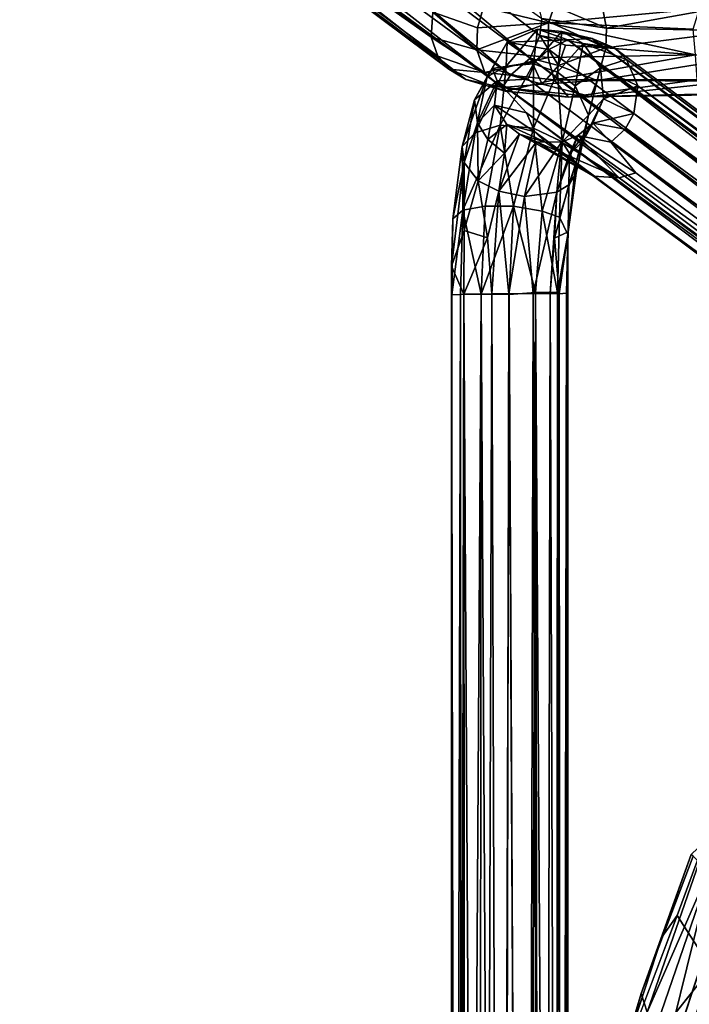
# Model space of a CAD drawing. Units: inches. Extents: x -10.1 to 8.5, y -10 to 9.4.
# Drawn here: x -10.1 to -7.3, y 3.2 to 7.2 of the extents above; entities that cross this region are included whole.
import ezdxf

# ---------------------------------------------------------------- set-up
doc = ezdxf.new("R2010")
doc.units = ezdxf.units.IN
doc.header["$MEASUREMENT"] = 0
doc.layers.add('SEAT-BASE', color=5, linetype='Continuous')
doc.layers.add('SEAT-FABRIC', color=5, linetype='Continuous')

msp = doc.modelspace()

# ---------------------------------------------------------------- linework, layer by layer
at = {"layer": 'SEAT-BASE'}
for points in [[(-8.3893, 7.2343, 8.1065), (-10.0662, 8.3881, 1.397), (-8.3949, 7.133, 8.0909)], [(-10.0295, 8.286, 1.3772), (-8.3949, 7.133, 8.0909), (-10.0662, 8.3881, 1.397)], [(-7.9936, 7.0481, 7.9428), (-9.6503, 8.2844, 1.3018), (-9.6021, 8.3902, 1.3133)], [(-7.9936, 7.0481, 7.9428), (-9.6021, 8.3902, 1.3133), (-7.9538, 7.1398, 7.9435)], [(-7.9538, 7.1398, 7.9435), (-9.6021, 8.3902, 1.3133), (-7.9462, 7.2089, 7.9539)], [(-9.9449, 8.2139, 1.3425), (-8.3243, 7.0035, 8.044), (-10.0295, 8.286, 1.3772)], [(-8.3949, 7.133, 8.0909), (-10.0295, 8.286, 1.3772), (-8.3685, 7.0563, 8.0655)], [(-8.3685, 7.0563, 8.0655), (-10.0295, 8.286, 1.3772), (-8.3243, 7.0035, 8.044)], [(-8.0734, 6.9782, 7.9581), (-9.7454, 8.2062, 1.3107), (-9.6503, 8.2844, 1.3018)], [(-9.6503, 8.2844, 1.3018), (-7.9936, 7.0481, 7.9428), (-8.0734, 6.9782, 7.9581)], [(-8.2553, 6.9607, 8.0049), (-9.9449, 8.2139, 1.3425), (-9.8857, 8.2383, 1.0764)], [(-9.7454, 8.2062, 1.3107), (-8.1053, 6.9286, 8.1108), (-9.8857, 8.2383, 1.0764)], [(-8.2553, 6.9607, 8.0049), (-9.8857, 8.2383, 1.0764), (-8.1053, 6.9286, 8.1108)], [(-8.3243, 7.0035, 8.044), (-9.9449, 8.2139, 1.3425), (-8.2553, 6.9607, 8.0049)], [(-9.7454, 8.2062, 1.3107), (-8.0734, 6.9782, 7.9581), (-8.1053, 6.9286, 8.1108)], [(-7.9189, 7.1907, 8.6618), (-7.8822, 7.296, 8.605), (-8.1834, 7.2542, 8.417)], [(-7.6839, 7.1698, 8.2684), (-7.9462, 7.2089, 7.9539), (-7.966, 7.2903, 7.9745)], [(-7.6979, 7.2454, 8.2948), (-7.6839, 7.1698, 8.2684), (-7.966, 7.2903, 7.9745)], [(-7.306, 7.2478, 8.8495), (-7.8822, 7.296, 8.605), (-7.9189, 7.1907, 8.6618)], [(-8.2078, 7.1701, 8.4262), (-8.1834, 7.2542, 8.417), (-8.3893, 7.2343, 8.1065)], [(-7.9189, 7.1907, 8.6618), (-8.1834, 7.2542, 8.417), (-8.2078, 7.1701, 8.4262)], [(-7.306, 7.2478, 8.8495), (-7.9189, 7.1907, 8.6618), (-7.3322, 7.1652, 8.8706)], [(-7.1697, 7.262, 8.477), (-7.6839, 7.1698, 8.2684), (-7.6979, 7.2454, 8.2948)], [(-7.1697, 7.262, 8.477), (-7.1434, 7.1586, 8.4445), (-7.6839, 7.1698, 8.2684)], [(-8.2098, 7.082, 8.4159), (-8.3893, 7.2343, 8.1065), (-8.3949, 7.133, 8.0909)], [(-8.2098, 7.082, 8.4159), (-8.2078, 7.1701, 8.4262), (-8.3893, 7.2343, 8.1065)], [(-7.6861, 7.0895, 8.2644), (-7.9538, 7.1398, 7.9435), (-7.9462, 7.2089, 7.9539)], [(-7.6839, 7.1698, 8.2684), (-7.6861, 7.0895, 8.2644), (-7.9462, 7.2089, 7.9539)], [(-7.1688, 6.9547, 8.5145), (6.6589, 7.1986, 12.7257), (-7.7473, 6.8922, 8.4291)], [(6.9249, 7.1872, 12.8825), (-7.7473, 6.8922, 8.4291), (6.6589, 7.1986, 12.7257)], [(-7.9209, 7.0502, 8.6559), (-7.9189, 7.1907, 8.6618), (-8.2098, 7.082, 8.4159)], [(-7.9189, 7.1907, 8.6618), (-8.2078, 7.1701, 8.4262), (-8.2098, 7.082, 8.4159)], [(-7.98, 7.0245, 8.6438), (-8.0912, 7.0145, 8.6764), (-7.9643, 7.1652, 8.9842)], [(-8.0912, 7.0145, 8.6764), (-8.0862, 7.112, 9.0279), (-7.9643, 7.1652, 8.9842)], [(-7.8401, 7.1217, 9.6244), (-7.9643, 7.1652, 8.9842), (-8.0862, 7.112, 9.0279)], [(-7.98, 7.0245, 8.6438), (-7.9643, 7.1652, 8.9842), (-7.865, 7.1552, 8.963)], [(-7.7419, 7.1279, 9.5979), (-7.865, 7.1552, 8.963), (-7.9643, 7.1652, 8.9842)], [(-7.7419, 7.1279, 9.5979), (-7.9643, 7.1652, 8.9842), (-7.8401, 7.1217, 9.6244)], [(-7.3216, 7.0611, 8.8682), (-7.9189, 7.1907, 8.6618), (-7.9209, 7.0502, 8.6559)], [(-7.3322, 7.1652, 8.8706), (-7.9189, 7.1907, 8.6618), (-7.3216, 7.0611, 8.8682)], [(6.9249, 7.1872, 12.8825), (-7.2548, 6.8981, 8.7161), (-7.7473, 6.8922, 8.4291)], [(-7.1434, 7.1586, 8.4445), (-7.6861, 7.0895, 8.2644), (-7.6839, 7.1698, 8.2684)], [(-7.1548, 7.0475, 8.4559), (-7.6861, 7.0895, 8.2644), (-7.1434, 7.1586, 8.4445)], [(-8.178, 6.99, 8.3779), (-8.3949, 7.133, 8.0909), (-8.3685, 7.0563, 8.0655)], [(-8.178, 6.99, 8.3779), (-8.2098, 7.082, 8.4159), (-8.3949, 7.133, 8.0909)], [(-7.8401, 7.1217, 9.6244), (-8.0862, 7.112, 9.0279), (-7.9172, 7.0833, 9.6386)], [(-7.8789, 7.0184, 8.1411), (-7.9936, 7.0481, 7.9428), (-7.9538, 7.1398, 7.9435)], [(-7.8823, 6.9902, 8.6421), (-7.98, 7.0245, 8.6438), (-7.865, 7.1552, 8.963)], [(-7.6861, 7.0895, 8.2644), (-7.8506, 7.1003, 8.1296), (-7.9538, 7.1398, 7.9435)], [(-7.8506, 7.1003, 8.1296), (-7.8789, 7.0184, 8.1411), (-7.9538, 7.1398, 7.9435)], [(-7.9172, 7.0833, 9.6386), (-3.5426, 3.7878, 27.2772), (-7.8401, 7.1217, 9.6244)], [(-7.8823, 6.9902, 8.6421), (-7.865, 7.1552, 8.963), (-7.7783, 7.1065, 8.9539)], [(-7.6524, 7.0895, 9.5733), (-7.865, 7.1552, 8.963), (-7.7419, 7.1279, 9.5979)], [(-7.6524, 7.0895, 9.5733), (-7.7783, 7.1065, 8.9539), (-7.865, 7.1552, 8.963)], [(-7.8401, 7.1217, 9.6244), (-3.2591, 3.7512, 27.7891), (-7.7419, 7.1279, 9.5979)], [(-3.2591, 3.7512, 27.7891), (-7.8401, 7.1217, 9.6244), (-3.313, 3.7278, 27.8362)], [(-3.5426, 3.7878, 27.2772), (-3.313, 3.7278, 27.8362), (-7.8401, 7.1217, 9.6244)], [(-3.2754, 3.8205, 27.2222), (-7.6524, 7.0895, 9.5733), (-7.7419, 7.1279, 9.5979)], [(-7.7419, 7.1279, 9.5979), (-3.3458, 3.8353, 27.3127), (-3.2754, 3.8205, 27.2222)], [(-3.2591, 3.7512, 27.7891), (-3.3458, 3.8353, 27.3127), (-7.7419, 7.1279, 9.5979)], [(-8.1685, 6.9717, 8.7228), (-8.2197, 6.8789, 8.7988), (-8.0862, 7.112, 9.0279)], [(-8.2197, 6.8789, 8.7988), (-8.148, 7.0053, 9.0637), (-8.0862, 7.112, 9.0279)], [(-7.9209, 7.0502, 8.6559), (-8.2098, 7.082, 8.4159), (-8.178, 6.99, 8.3779)], [(-8.0912, 7.0145, 8.6764), (-8.1685, 6.9717, 8.7228), (-8.0862, 7.112, 9.0279)], [(-7.9712, 7.0323, 9.6351), (-8.0862, 7.112, 9.0279), (-8.148, 7.0053, 9.0637)], [(-7.9172, 7.0833, 9.6386), (-8.0862, 7.112, 9.0279), (-7.9712, 7.0323, 9.6351)], [(-7.9172, 7.0833, 9.6386), (-7.9712, 7.0323, 9.6351), (-3.5426, 3.7878, 27.2772)], [(-7.8102, 6.9349, 8.6596), (-7.8823, 6.9902, 8.6421), (-7.7783, 7.1065, 8.9539)], [(-7.6861, 7.0895, 8.2644), (-7.8789, 7.0184, 8.1411), (-7.8506, 7.1003, 8.1296)], [(-7.6861, 7.0895, 8.2644), (-7.7214, 6.9565, 8.3153), (-7.8789, 7.0184, 8.1411)], [(-7.8102, 6.9349, 8.6596), (-7.7783, 7.1065, 8.9539), (-7.7078, 7.0081, 8.9535)], [(-7.6018, 7.0418, 9.552), (-7.7078, 7.0081, 8.9535), (-7.7783, 7.1065, 8.9539)], [(-7.6018, 7.0418, 9.552), (-7.7783, 7.1065, 8.9539), (-7.6524, 7.0895, 9.5733)], [(-7.1548, 7.0475, 8.4559), (-7.7214, 6.9565, 8.3153), (-7.6861, 7.0895, 8.2644)], [(-7.6524, 7.0895, 9.5733), (-3.2754, 3.8205, 27.2222), (-7.6018, 7.0418, 9.552)], [(-8.178, 6.99, 8.3779), (-8.3685, 7.0563, 8.0655), (-8.3243, 7.0035, 8.044)], [(-7.8961, 6.9598, 8.6089), (-7.9209, 7.0502, 8.6559), (-8.178, 6.99, 8.3779)], [(-7.9443, 6.9417, 8.1849), (-8.0734, 6.9782, 7.9581), (-7.9936, 7.0481, 7.9428)], [(-7.8789, 7.0184, 8.1411), (-7.9443, 6.9417, 8.1849), (-7.9936, 7.0481, 7.9428)], [(-7.3216, 7.0611, 8.8682), (-7.9209, 7.0502, 8.6559), (-7.8961, 6.9598, 8.6089)], [(-7.3216, 7.0611, 8.8682), (-7.8961, 6.9598, 8.6089), (-7.3158, 6.9593, 8.8048)], [(-7.1688, 6.9547, 8.5145), (-7.7214, 6.9565, 8.3153), (-7.1548, 7.0475, 8.4559)], [(-7.5557, 6.9348, 9.5302), (-7.7078, 7.0081, 8.9535), (-7.6018, 7.0418, 9.552)], [(-3.2754, 3.8205, 27.2222), (-3.2011, 3.7539, 27.1879), (-7.6018, 7.0418, 9.552)], [(-7.6018, 7.0418, 9.552), (-3.2011, 3.7539, 27.1879), (-7.5557, 6.9348, 9.5302)], [(-8.0955, 6.9136, 8.3029), (-8.178, 6.99, 8.3779), (-8.3243, 7.0035, 8.044)], [(-8.0955, 6.9136, 8.3029), (-8.3243, 7.0035, 8.044), (-8.2553, 6.9607, 8.0049)], [(-8.2197, 6.8789, 8.7988), (-8.1278, 6.9558, 9.1885), (-8.148, 7.0053, 9.0637)], [(-8.1157, 6.7761, 8.3977), (-8.2168, 6.745, 8.4646), (-8.0912, 7.0145, 8.6764)], [(-8.2168, 6.745, 8.4646), (-8.1685, 6.9717, 8.7228), (-8.0912, 7.0145, 8.6764)], [(-7.9712, 7.0323, 9.6351), (-8.148, 7.0053, 9.0637), (-8.0032, 6.9629, 9.6475)], [(-8.0032, 6.9629, 9.6475), (-8.148, 7.0053, 9.0637), (-8.1278, 6.9558, 9.1885)], [(-8.1157, 6.7761, 8.3977), (-8.0912, 7.0145, 8.6764), (-7.98, 7.0245, 8.6438)], [(-7.98, 6.7632, 8.3837), (-8.1157, 6.7761, 8.3977), (-7.98, 7.0245, 8.6438)], [(-7.9712, 7.0323, 9.6351), (-8.0032, 6.9629, 9.6475), (-3.604, 3.6903, 27.2882)], [(-7.98, 6.7632, 8.3837), (-7.98, 7.0245, 8.6438), (-7.8823, 6.9902, 8.6421)], [(-3.5426, 3.7878, 27.2772), (-7.9712, 7.0323, 9.6351), (-3.604, 3.6903, 27.2882)], [(-7.7214, 6.9565, 8.3153), (-7.9443, 6.9417, 8.1849), (-7.8789, 7.0184, 8.1411)], [(-7.7562, 6.8158, 8.71), (-7.8102, 6.9349, 8.6596), (-7.7078, 7.0081, 8.9535)], [(-7.7562, 6.8158, 8.71), (-7.7078, 7.0081, 8.9535), (-7.6953, 6.8824, 8.9872)], [(-7.5557, 6.9348, 9.5302), (-7.6953, 6.8824, 8.9872), (-7.7078, 7.0081, 8.9535)], [(-8.2697, 6.6885, 8.5507), (-8.2197, 6.8789, 8.7988), (-8.1685, 6.9717, 8.7228)], [(-8.2168, 6.745, 8.4646), (-8.2697, 6.6885, 8.5507), (-8.1685, 6.9717, 8.7228)], [(-8.0955, 6.9136, 8.3029), (-8.2553, 6.9607, 8.0049), (-8.1053, 6.9286, 8.1108)], [(-7.8961, 6.9598, 8.6089), (-8.178, 6.99, 8.3779), (-8.0955, 6.9136, 8.3029)], [(-3.604, 3.6903, 27.2882), (-8.0032, 6.9629, 9.6475), (-8.1278, 6.9558, 9.1885)], [(-7.9443, 6.9417, 8.1849), (-8.1053, 6.9286, 8.1108), (-8.0734, 6.9782, 7.9581)], [(-7.8385, 6.8898, 8.512), (-7.8961, 6.9598, 8.6089), (-8.0955, 6.9136, 8.3029)], [(-7.8639, 6.708, 8.427), (-7.98, 6.7632, 8.3837), (-7.8823, 6.9902, 8.6421)], [(-7.3158, 6.9593, 8.8048), (-7.8961, 6.9598, 8.6089), (-7.8385, 6.8898, 8.512)], [(-7.8639, 6.708, 8.427), (-7.8823, 6.9902, 8.6421), (-7.8102, 6.9349, 8.6596)], [(-7.3158, 6.9593, 8.8048), (-7.8385, 6.8898, 8.512), (-7.2548, 6.8981, 8.7161)], [(-8.2197, 6.8789, 8.7988), (-8.2071, 6.7843, 8.8518), (-8.1278, 6.9558, 9.1885)], [(-8.2071, 6.7843, 8.8518), (-8.1377, 6.8564, 9.0946), (-8.1278, 6.9558, 9.1885)], [(-8.0085, 6.8262, 9.6263), (-8.1278, 6.9558, 9.1885), (-8.1377, 6.8564, 9.0946)], [(-8.1278, 6.9558, 9.1885), (-3.616, 3.5803, 27.2916), (-3.604, 3.6903, 27.2882)], [(-8.0085, 6.8262, 9.6263), (-3.616, 3.5803, 27.2916), (-8.1278, 6.9558, 9.1885)], [(-7.7473, 6.8922, 8.4291), (-8.1053, 6.9286, 8.1108), (-7.9443, 6.9417, 8.1849)], [(-7.8385, 6.8898, 8.512), (-8.0955, 6.9136, 8.3029), (-8.1053, 6.9286, 8.1108)], [(-7.7473, 6.8922, 8.4291), (-7.8385, 6.8898, 8.512), (-8.1053, 6.9286, 8.1108)], [(-7.7214, 6.9565, 8.3153), (-7.7473, 6.8922, 8.4291), (-7.9443, 6.9417, 8.1849)], [(-7.8639, 6.708, 8.427), (-7.8102, 6.9349, 8.6596), (-7.7562, 6.8158, 8.71)], [(-7.7473, 6.8922, 8.4291), (-7.7214, 6.9565, 8.3153), (-7.1688, 6.9547, 8.5145)], [(-7.5722, 6.8234, 9.5071), (-7.6953, 6.8824, 8.9872), (-7.5557, 6.9348, 9.5302)], [(-7.5722, 6.8234, 9.5071), (-7.5557, 6.9348, 9.5302), (-3.1595, 3.639, 27.1667)], [(-7.5557, 6.9348, 9.5302), (-3.2011, 3.7539, 27.1879), (-3.1595, 3.639, 27.1667)], [(-8.2697, 6.6885, 8.5507), (-8.2612, 6.6245, 8.6525), (-8.2197, 6.8789, 8.7988)], [(-8.2612, 6.6245, 8.6525), (-8.2071, 6.7843, 8.8518), (-8.2197, 6.8789, 8.7988)], [(-7.2548, 6.8981, 8.7161), (-7.8385, 6.8898, 8.512), (-7.7473, 6.8922, 8.4291)], [(-7.7796, 6.7097, 8.797), (-7.7562, 6.8158, 8.71), (-7.6953, 6.8824, 8.9872)], [(-7.7796, 6.7097, 8.797), (-7.6953, 6.8824, 8.9872), (-7.7393, 6.7842, 9.0142)], [(-7.5722, 6.8234, 9.5071), (-7.7393, 6.7842, 9.0142), (-7.6953, 6.8824, 8.9872)], [(-8.2071, 6.7843, 8.8518), (-8.166, 6.7169, 8.8848), (-8.1377, 6.8564, 9.0946)], [(-8.166, 6.7169, 8.8848), (-8.0879, 6.7781, 9.0999), (-8.1377, 6.8564, 9.0946)], [(-8.0085, 6.8262, 9.6263), (-8.1377, 6.8564, 9.0946), (-7.9743, 6.7485, 9.5912)], [(-7.9743, 6.7485, 9.5912), (-8.1377, 6.8564, 9.0946), (-8.0879, 6.7781, 9.0999)], [(-7.9743, 6.7485, 9.5912), (-3.59, 3.4901, 27.2567), (-8.0085, 6.8262, 9.6263)], [(-8.0085, 6.8262, 9.6263), (-3.59, 3.4901, 27.2567), (-3.616, 3.5803, 27.2916)], [(-7.8083, 6.6198, 8.5088), (-7.8639, 6.708, 8.427), (-7.7562, 6.8158, 8.71)], [(-7.8067, 6.5807, 8.5814), (-7.8083, 6.6198, 8.5088), (-7.7562, 6.8158, 8.71)], [(-7.8067, 6.5807, 8.5814), (-7.7562, 6.8158, 8.71), (-7.7796, 6.7097, 8.797)], [(-7.6073, 6.7594, 9.5038), (-7.7393, 6.7842, 9.0142), (-7.5722, 6.8234, 9.5071)], [(-3.2239, 3.4598, 27.1436), (-7.6073, 6.7594, 9.5038), (-7.5722, 6.8234, 9.5071)], [(-3.2239, 3.4598, 27.1436), (-7.5722, 6.8234, 9.5071), (-3.1702, 3.5491, 27.1598)], [(-3.1702, 3.5491, 27.1598), (-7.5722, 6.8234, 9.5071), (-3.1595, 3.639, 27.1667)], [(-8.2671, 6.4305, 8.3217), (-8.2168, 6.745, 8.4646), (-8.1157, 6.7761, 8.3977)], [(-8.1761, 6.446, 8.2458), (-8.2671, 6.4305, 8.3217), (-8.1157, 6.7761, 8.3977)], [(-8.2612, 6.6245, 8.6525), (-8.2046, 6.5496, 8.7175), (-8.2071, 6.7843, 8.8518)], [(-8.2046, 6.5496, 8.7175), (-8.166, 6.7169, 8.8848), (-8.2071, 6.7843, 8.8518)], [(-8.0616, 6.446, 8.2194), (-8.1761, 6.446, 8.2458), (-8.1157, 6.7761, 8.3977)], [(-8.166, 6.7169, 8.8848), (-8.0973, 6.6621, 8.9034), (-8.0879, 6.7781, 9.0999)], [(-8.0616, 6.446, 8.2194), (-8.1157, 6.7761, 8.3977), (-7.98, 6.7632, 8.3837)], [(-8.0973, 6.6621, 8.9034), (-8.0371, 6.7389, 9.0963), (-8.0879, 6.7781, 9.0999)], [(-8.0371, 6.7389, 9.0963), (-7.931, 6.7069, 9.5661), (-8.0879, 6.7781, 9.0999)], [(-7.9743, 6.7485, 9.5912), (-8.0879, 6.7781, 9.0999), (-7.931, 6.7069, 9.5661)], [(-7.9441, 6.4262, 8.2506), (-8.0616, 6.446, 8.2194), (-7.98, 6.7632, 8.3837)], [(-7.9441, 6.4262, 8.2506), (-7.98, 6.7632, 8.3837), (-7.8639, 6.708, 8.427)], [(-7.8343, 6.6592, 8.8422), (-7.7393, 6.7842, 9.0142), (-7.7994, 6.7335, 9.0411)], [(-7.8343, 6.6592, 8.8422), (-7.7796, 6.7097, 8.797), (-7.7393, 6.7842, 9.0142)], [(-7.6666, 6.7059, 9.4993), (-7.7994, 6.7335, 9.0411), (-7.7393, 6.7842, 9.0142)], [(-7.6666, 6.7059, 9.4993), (-7.7393, 6.7842, 9.0142), (-7.6073, 6.7594, 9.5038)], [(-7.6073, 6.7594, 9.5038), (-3.2239, 3.4598, 27.1436), (-7.6666, 6.7059, 9.4993)], [(-8.2671, 6.4305, 8.3217), (-8.2697, 6.6885, 8.5507), (-8.2168, 6.745, 8.4646)], [(-8.2046, 6.5496, 8.7175), (-8.0973, 6.6621, 8.9034), (-8.166, 6.7169, 8.8848)], [(-8.1206, 6.5073, 8.7516), (-8.0371, 6.7389, 9.0963), (-8.0973, 6.6621, 8.9034)], [(-8.1206, 6.5073, 8.7516), (-7.968, 6.7074, 9.0866), (-8.0371, 6.7389, 9.0963)], [(-8.0371, 6.7389, 9.0963), (-7.7362, 6.5683, 10.1482), (-7.931, 6.7069, 9.5661)], [(-7.968, 6.7074, 9.0866), (-7.7362, 6.5683, 10.1482), (-8.0371, 6.7389, 9.0963)], [(-7.9743, 6.7485, 9.5912), (-3.543, 3.43, 27.2309), (-3.59, 3.4901, 27.2567)], [(-7.8857, 6.5029, 8.7007), (-7.8343, 6.6592, 8.8422), (-7.7994, 6.7335, 9.0411)], [(-7.8857, 6.5029, 8.7007), (-7.7994, 6.7335, 9.0411), (-7.8665, 6.7067, 9.0623)], [(-7.7994, 6.7335, 9.0411), (-7.6323, 6.5619, 10.0704), (-7.8665, 6.7067, 9.0623)], [(-7.6323, 6.5619, 10.0704), (-7.7994, 6.7335, 9.0411), (-7.564, 6.5823, 10.0611)], [(-7.6666, 6.7059, 9.4993), (-7.564, 6.5823, 10.0611), (-7.7994, 6.7335, 9.0411)], [(-8.3076, 6.3955, 8.4382), (-8.2612, 6.6245, 8.6525), (-8.2697, 6.6885, 8.5507)], [(-8.2671, 6.4305, 8.3217), (-8.3076, 6.3955, 8.4382), (-8.2697, 6.6885, 8.5507)], [(-8.1206, 6.5073, 8.7516), (-8.0163, 6.4859, 8.7559), (-7.968, 6.7074, 9.0866)], [(-8.0163, 6.4859, 8.7559), (-7.8665, 6.7067, 9.0623), (-7.968, 6.7074, 9.0866)], [(-8.0163, 6.4859, 8.7559), (-7.8857, 6.5029, 8.7007), (-7.8665, 6.7067, 9.0623)], [(-7.8665, 6.7067, 9.0623), (-7.6323, 6.5619, 10.0704), (-7.968, 6.7074, 9.0866)], [(-7.7362, 6.5683, 10.1482), (-7.968, 6.7074, 9.0866), (-7.6323, 6.5619, 10.0704)], [(-7.874, 6.402, 8.314), (-7.9441, 6.4262, 8.2506), (-7.8639, 6.708, 8.427)], [(-7.874, 6.402, 8.314), (-7.8639, 6.708, 8.427), (-7.8083, 6.6198, 8.5088)], [(-7.8367, 6.5329, 8.6508), (-7.8067, 6.5807, 8.5814), (-7.7796, 6.7097, 8.797)], [(-7.8367, 6.5329, 8.6508), (-7.7796, 6.7097, 8.797), (-7.8343, 6.6592, 8.8422)], [(-7.6666, 6.7059, 9.4993), (-3.2239, 3.4598, 27.1436), (-3.17, 3.3033, 27.6785)], [(-7.6666, 6.7059, 9.4993), (-3.17, 3.3033, 27.6785), (-7.564, 6.5823, 10.0611)], [(-8.2046, 6.5496, 8.7175), (-8.1206, 6.5073, 8.7516), (-8.0973, 6.6621, 8.9034)], [(-7.8343, 6.6592, 8.8422), (-7.8857, 6.5029, 8.7007), (-7.8367, 6.5329, 8.6508)], [(-8.3123, 6.2031, 8.4505), (-8.262, 6.3484, 8.5786), (-8.2612, 6.6245, 8.6525)], [(-8.3076, 6.3955, 8.4382), (-8.3123, 6.2031, 8.4505), (-8.2612, 6.6245, 8.6525)], [(-8.262, 6.3484, 8.5786), (-8.2046, 6.5496, 8.7175), (-8.2612, 6.6245, 8.6525)], [(-7.8412, 6.3316, 8.3785), (-7.874, 6.402, 8.314), (-7.8083, 6.6198, 8.5088)], [(-7.8412, 6.3316, 8.3785), (-7.8083, 6.6198, 8.5088), (-7.8067, 6.5807, 8.5814)], [(-7.8392, 6.3419, 8.4958), (-7.8412, 6.3316, 8.3785), (-7.8067, 6.5807, 8.5814)], [(-7.8392, 6.3419, 8.4958), (-7.8067, 6.5807, 8.5814), (-7.8367, 6.5329, 8.6508)], [(-3.543, 3.43, 27.2309), (-7.7362, 6.5683, 10.1482), (-3.457, 3.3842, 27.215)], [(-7.7362, 6.5683, 10.1482), (-7.6323, 6.5619, 10.0704), (-3.2468, 3.2847, 27.6967)], [(-3.457, 3.3842, 27.215), (-7.7362, 6.5683, 10.1482), (-3.2468, 3.2847, 27.6967)], [(-7.6323, 6.5619, 10.0704), (-7.564, 6.5823, 10.0611), (-3.17, 3.3033, 27.6785)], [(-3.2468, 3.2847, 27.6967), (-7.6323, 6.5619, 10.0704), (-3.17, 3.3033, 27.6785)], [(-8.262, 6.3484, 8.5786), (-8.1666, 6.3177, 8.6493), (-8.2046, 6.5496, 8.7175)], [(-8.1666, 6.3177, 8.6493), (-8.1206, 6.5073, 8.7516), (-8.2046, 6.5496, 8.7175)], [(-7.8945, 6.3173, 8.5896), (-7.8392, 6.3419, 8.4958), (-7.8367, 6.5329, 8.6508)], [(-7.8857, 6.5029, 8.7007), (-7.8945, 6.3173, 8.5896), (-7.8367, 6.5329, 8.6508)], [(-8.1206, 6.5073, 8.7516), (-8.1666, 6.3177, 8.6493), (-8.1496, 6.0901, 8.6293)], [(-8.1496, 6.0901, 8.6293), (-8.0796, 6.0909, 8.639), (-8.1206, 6.5073, 8.7516)], [(-8.0796, 6.0909, 8.639), (-8.0163, 6.4859, 8.7559), (-8.1206, 6.5073, 8.7516)], [(-8.0796, 6.0909, 8.639), (-7.9813, 6.0916, 8.62), (-8.0163, 6.4859, 8.7559)], [(-7.9813, 6.0916, 8.62), (-7.8857, 6.5029, 8.7007), (-8.0163, 6.4859, 8.7559)], [(-7.9813, 6.0916, 8.62), (-7.9124, 6.0913, 8.5707), (-7.8857, 6.5029, 8.7007)], [(-7.9124, 6.0913, 8.5707), (-7.8945, 6.3173, 8.5896), (-7.8857, 6.5029, 8.7007)], [(-8.1923, 6.0893, 8.1992), (-8.2671, 6.4305, 8.3217), (-8.1761, 6.446, 8.2458)], [(-8.0783, 6.088, 8.173), (-8.1923, 6.0893, 8.1992), (-8.0616, 6.446, 8.2194)], [(-8.1923, 6.0893, 8.1992), (-8.1761, 6.446, 8.2458), (-8.0616, 6.446, 8.2194)], [(-7.9717, 6.0965, 8.1977), (-8.0783, 6.088, 8.173), (-8.0616, 6.446, 8.2194)], [(-7.9717, 6.0965, 8.1977), (-8.0616, 6.446, 8.2194), (-7.9441, 6.4262, 8.2506)], [(-8.3122, 6.0866, 8.3606), (-8.3076, 6.3955, 8.4382), (-8.2671, 6.4305, 8.3217)], [(-8.2768, 6.0885, 8.2773), (-8.3122, 6.0866, 8.3606), (-8.2671, 6.4305, 8.3217)], [(-8.1923, 6.0893, 8.1992), (-8.2768, 6.0885, 8.2773), (-8.2671, 6.4305, 8.3217)], [(-7.8831, 6.096, 8.2741), (-7.9717, 6.0965, 8.1977), (-7.9441, 6.4262, 8.2506)], [(-7.8831, 6.096, 8.2741), (-7.9441, 6.4262, 8.2506), (-7.874, 6.402, 8.314)], [(-7.8831, 6.096, 8.2741), (-7.874, 6.402, 8.314), (-7.8412, 6.3316, 8.3785)], [(-8.3122, 6.0866, 8.3606), (-8.3123, 6.2031, 8.4505), (-8.3076, 6.3955, 8.4382)], [(-8.2623, 6.0889, 8.5584), (-8.262, 6.3484, 8.5786), (-8.3123, 6.2031, 8.4505)], [(-8.2623, 6.0889, 8.5584), (-8.1666, 6.3177, 8.6493), (-8.262, 6.3484, 8.5786)], [(-8.2623, 6.0889, 8.5584), (-8.1496, 6.0901, 8.6293), (-8.1666, 6.3177, 8.6493)], [(-7.8945, 6.3173, 8.5896), (-7.9124, 6.0913, 8.5707), (-7.8754, 6.0907, 8.527)], [(-7.8754, 6.0907, 8.527), (-7.8392, 6.3419, 8.4958), (-7.8945, 6.3173, 8.5896)], [(-7.8412, 6.3316, 8.3785), (-7.8549, -6.8604, 8.3319), (-7.8831, 6.096, 8.2741)], [(-7.8754, 6.0907, 8.527), (-7.8455, 6.0937, 8.4494), (-7.8392, 6.3419, 8.4958)], [(-7.8549, -6.8604, 8.3319), (-7.8412, 6.3316, 8.3785), (-7.8407, -6.8287, 8.4086)], [(-7.8455, 6.0937, 8.4494), (-7.8412, 6.3316, 8.3785), (-7.8392, 6.3419, 8.4958)], [(-7.8455, 6.0937, 8.4494), (-7.8407, -6.8287, 8.4086), (-7.8412, 6.3316, 8.3785)], [(-8.2887, -6.8313, 8.5168), (-8.3123, 6.2031, 8.4505), (-8.3132, -6.8692, 8.4387)], [(-8.3086, -6.8418, 8.3548), (-8.3132, -6.8692, 8.4387), (-8.3123, 6.2031, 8.4505)], [(-8.3123, 6.2031, 8.4505), (-8.2887, -6.8313, 8.5168), (-8.2623, 6.0889, 8.5584)], [(-8.3123, 6.2031, 8.4505), (-8.3122, 6.0866, 8.3606), (-8.3086, -6.8418, 8.3548)], [(-8.2768, 6.0885, 8.2773), (-8.3086, -6.8418, 8.3548), (-8.3122, 6.0866, 8.3606)], [(-8.3086, -6.8418, 8.3548), (-8.2768, 6.0885, 8.2773), (-8.2705, -6.5766, 8.2685)], [(-8.258, -6.5651, 8.5593), (-8.2623, 6.0889, 8.5584), (-8.2887, -6.8313, 8.5168)], [(-8.2705, -6.5766, 8.2685), (-8.2768, 6.0885, 8.2773), (-8.1923, 6.0893, 8.1992)], [(-8.2705, -6.5766, 8.2685), (-8.1923, 6.0893, 8.1992), (-8.2033, -6.5792, 8.2083)], [(-8.1891, -6.5735, 8.6127), (-8.1496, 6.0901, 8.6293), (-8.2623, 6.0889, 8.5584)], [(-8.1891, -6.5735, 8.6127), (-8.2623, 6.0889, 8.5584), (-8.258, -6.5651, 8.5593)], [(-8.2033, -6.5792, 8.2083), (-8.1923, 6.0893, 8.1992), (-8.1208, -6.5796, 8.1772)], [(-8.0783, 6.088, 8.173), (-8.1208, -6.5796, 8.1772), (-8.1923, 6.0893, 8.1992)], [(-8.1071, -6.5686, 8.6377), (-8.1496, 6.0901, 8.6293), (-8.1891, -6.5735, 8.6127)], [(-8.1496, 6.0901, 8.6293), (-8.1071, -6.5686, 8.6377), (-8.0796, 6.0909, 8.639)], [(-8.1208, -6.5796, 8.1772), (-8.0783, 6.088, 8.173), (-8.0155, -6.5959, 8.1809)], [(-8.0131, -6.5725, 8.6305), (-8.0796, 6.0909, 8.639), (-8.1071, -6.5686, 8.6377)], [(-8.0796, 6.0909, 8.639), (-8.0131, -6.5725, 8.6305), (-7.9813, 6.0916, 8.62)], [(-7.9717, 6.0965, 8.1977), (-8.0155, -6.5959, 8.1809), (-8.0783, 6.088, 8.173)], [(-7.9497, -6.8683, 8.2167), (-8.0155, -6.5959, 8.1809), (-7.9717, 6.0965, 8.1977)], [(-7.9384, -6.5682, 8.5935), (-7.9813, 6.0916, 8.62), (-8.0131, -6.5725, 8.6305)], [(-7.9813, 6.0916, 8.62), (-7.9384, -6.5682, 8.5935), (-7.9124, 6.0913, 8.5707)], [(-7.9497, -6.8683, 8.2167), (-7.9717, 6.0965, 8.1977), (-7.8904, -6.8463, 8.2675)], [(-7.8904, -6.8463, 8.2675), (-7.9717, 6.0965, 8.1977), (-7.8831, 6.096, 8.2741)], [(-7.8692, -6.5663, 8.5169), (-7.9124, 6.0913, 8.5707), (-7.9384, -6.5682, 8.5935)], [(-7.8692, -6.5663, 8.5169), (-7.8754, 6.0907, 8.527), (-7.9124, 6.0913, 8.5707)], [(-7.8904, -6.8463, 8.2675), (-7.8831, 6.096, 8.2741), (-7.8549, -6.8604, 8.3319)], [(-7.8692, -6.5663, 8.5169), (-7.8455, 6.0937, 8.4494), (-7.8754, 6.0907, 8.527)], [(-7.8474, -6.5757, 8.4544), (-7.8455, 6.0937, 8.4494), (-7.8692, -6.5663, 8.5169)], [(-7.8407, -6.8287, 8.4086), (-7.8455, 6.0937, 8.4494), (-7.8474, -6.5757, 8.4544)]]:
    msp.add_3dface(points, dxfattribs=at)
at = {"layer": 'SEAT-BASE', "invisible_edges": 1}
for points in [[(-7.931, 6.7069, 9.5661), (-3.543, 3.43, 27.2309), (-7.9743, 6.7485, 9.5912)], [(-3.543, 3.43, 27.2309), (-7.931, 6.7069, 9.5661), (-7.7362, 6.5683, 10.1482)]]:
    msp.add_3dface(points, dxfattribs=at)
at = {"layer": 'SEAT-FABRIC'}
for points, invisible_edges in [([(-7.3403, 3.8141, 33.1403), (-7.2867, 3.8636, 32.9895), (-7.4591, 3.4785, 33.1199)], 2), ([(-7.2867, 3.8636, 32.9895), (-7.3968, 3.5663, 32.9944), (-7.4591, 3.4785, 33.1199)], 12), ([(-7.3079, 3.7834, 33.2219), (-7.332, 3.8078, 33.1868), (-7.5422, 3.2502, 33.213)], 12), ([(-7.5184, 3.1735, 33.2697), (-7.3079, 3.7834, 33.2219), (-7.5422, 3.2502, 33.213)], 2), ([(-7.1754, 3.7396, 33.2611), (-7.5169, 2.7068, 33.3316), (-6.9957, 3.4932, 33.2732)], 2), ([(-7.3968, 3.5663, 32.9944), (-7.6144, 2.9053, 33.0278), (-7.642, 2.9189, 33.1503)], 1), ([(-7.6144, 2.9053, 33.0278), (-7.3968, 3.5663, 32.9944), (-7.2586, 3.3519, 32.228)], 1), ([(-7.2456, 2.7435, 33.3248), (-6.9957, 3.4932, 33.2732), (-7.5169, 2.7068, 33.3316)], 2)]:
    msp.add_3dface(points, dxfattribs=dict(at, invisible_edges=invisible_edges))
for points in [[(-7.3968, 3.5663, 32.9944), (-7.2867, 3.8636, 32.9895), (-7.2586, 3.3519, 32.228)], [(-7.332, 3.8078, 33.1868), (-7.3403, 3.8141, 33.1403), (-7.5422, 3.2502, 33.213)], [(-7.5422, 3.2502, 33.213), (-7.3403, 3.8141, 33.1403), (-7.4591, 3.4785, 33.1199)], [(-7.2505, 3.7873, 33.2399), (-7.6271, 2.6919, 33.3078), (-7.5169, 2.7068, 33.3316)], [(-7.6271, 2.6919, 33.3078), (-7.2505, 3.7873, 33.2399), (-7.5184, 3.1735, 33.2697)], [(-7.3079, 3.7834, 33.2219), (-7.5184, 3.1735, 33.2697), (-7.2505, 3.7873, 33.2399)], [(-7.1754, 3.7396, 33.2611), (-7.2505, 3.7873, 33.2399), (-7.5169, 2.7068, 33.3316)], [(-7.4591, 3.4785, 33.1199), (-7.3968, 3.5663, 32.9944), (-7.642, 2.9189, 33.1503)], [(-7.4591, 3.4785, 33.1199), (-7.642, 2.9189, 33.1503), (-7.5422, 3.2502, 33.213)], [(-7.5491, 2.4656, 32.3645), (-7.6144, 2.9053, 33.0278), (-7.2586, 3.3519, 32.228)], [(-7.2791, 2.2998, 31.4849), (-7.5491, 2.4656, 32.3645), (-7.2586, 3.3519, 32.228)], [(-7.8635, 2.0716, 33.2741), (-7.5422, 3.2502, 33.213), (-7.7897, 2.3864, 33.1877)], [(-7.5184, 3.1735, 33.2697), (-7.5422, 3.2502, 33.213), (-7.8635, 2.0716, 33.2741)], [(-7.642, 2.9189, 33.1503), (-7.7897, 2.3864, 33.1877), (-7.5422, 3.2502, 33.213)]]:
    msp.add_3dface(points, dxfattribs=at)

doc.saveas('drawing.dxf')
